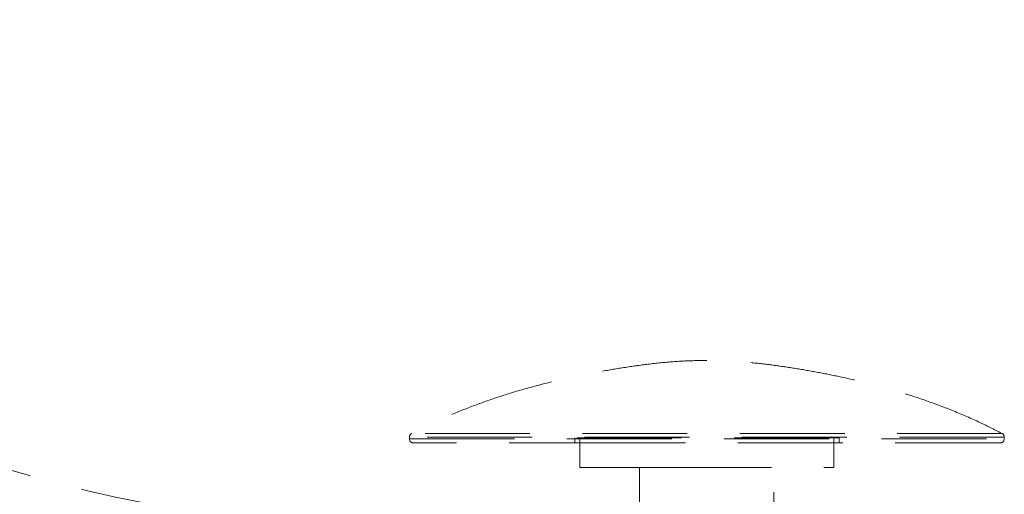
# Model space of a CAD drawing. Units: millimetres. Extents: x 200 to 2050, y 50 to 2920.
# Drawn here: x 980 to 1099, y 2314 to 2372 of the extents above; entities that cross this region are included whole.
import ezdxf

# ---------------------------------------------------------------- set-up
doc = ezdxf.new("R2010")
doc.units = ezdxf.units.MM
doc.header["$LTSCALE"] = 10
doc.linetypes.add('HIDDEN', pattern=[1.905, 1.27, -0.635])

msp = doc.modelspace()

# ---------------------------------------------------------------- linework, layer by layer
at = {"color": 7, "linetype": 'HIDDEN', "lineweight": 18}
for p, q in [((1098.837, 2321.758), (1027.374, 2321.758)), ((1027.106, 2321.315), (1027.106, 2321.117)), ((1099.105, 2321.315), (1027.11, 2321.315)), ((1027.11, 2321.117), (1099.105, 2321.117)), ((1051.86, 2320.617), (1027.606, 2320.617)), ((1079.1, 2321.237), (1047.112, 2321.237)), ((1047.112, 2321.237), (1047.112, 2320.617)), ((1047.712, 2321.237), (1047.712, 2317.617)), ((1098.606, 2320.617), (1051.86, 2320.617)), ((1078.466, 2317.617), (1078.466, 2321.237)), ((1079.1, 2320.617), (1079.1, 2321.237)), ((1099.106, 2321.117), (1099.106, 2321.315)), ((1047.712, 2317.617), (1058.217, 2317.617)), ((1054.958, 2317.617), (1054.958, 2301.937)), ((1058.217, 2317.617), (1078.466, 2317.617)), ((1071.22, 2301.937), (1071.22, 2317.617))]:
    msp.add_line(p, q, dxfattribs=at)
for centre, radius, start, end in [((1026.558, 2475.686), 165.385, 196.90495, 269.30047), ((1027.606, 2321.315), 0.5, 117.69816, 180), ((1098.606, 2321.315), 0.5, 0, 62.30184), ((1027.606, 2321.117), 0.5, 180, 270), ((1098.606, 2321.117), 0.5, 270, 0)]:
    msp.add_arc(centre, radius, start, end, dxfattribs=at)
at = {"color": 7, "linetype": 'Continuous', "lineweight": 25}
msp.add_open_spline([(858.178, 2427.245), (858.235, 2426.308), (858.373, 2424.089), (858.734, 2420.604), (859.243, 2416.797), (859.889, 2413.017), (860.663, 2409.284), (861.568, 2405.594), (862.604, 2401.943), (863.78, 2398.308), (865.109, 2394.659), (866.597, 2390.995), (868.247, 2387.319), (870.046, 2383.654), (871.988, 2380.006), (874.07, 2376.377), (876.288, 2372.772), (878.769, 2368.992), (881.532, 2365.051), (884.597, 2360.964), (887.819, 2356.932), (891.191, 2352.959), (894.708, 2349.053), (898.581, 2344.987), (902.83, 2340.79), (907.47, 2336.489), (912.268, 2332.316), (916.961, 2328.484), (921.516, 2324.978), (925.906, 2321.78), (930.379, 2318.7), (934.927, 2315.743), (939.544, 2312.917), (944.133, 2310.277), (948.685, 2307.82), (953.189, 2305.543), (957.729, 2303.403), (962.3, 2301.403), (966.896, 2299.549), (971.511, 2297.846), (976.14, 2296.299), (980.775, 2294.913), (985.412, 2293.692), (990.018, 2292.65), (994.586, 2291.784), (999.11, 2291.103), (1003.613, 2290.586), (1006.613, 2290.398), (1008.106, 2290.304)], degree=3, knots=[0, 0, 0, 0, 0.0128675, 0.0304826, 0.0480269, 0.0655374, 0.0830526, 0.1002981, 0.1176255, 0.1350745, 0.1526855, 0.1708651, 0.1892824, 0.2079384, 0.2268299, 0.2459521, 0.2652984, 0.284861, 0.3079447, 0.3312937, 0.3548899, 0.3787135, 0.4027434, 0.4269576, 0.4557007, 0.4846289, 0.5137026, 0.5428812, 0.5676911, 0.5925225, 0.6173505, 0.6421508, 0.6668994, 0.691573, 0.7147476, 0.7378172, 0.7607644, 0.7835727, 0.8062271, 0.8287135, 0.8510196, 0.8731347, 0.8950499, 0.9167586, 0.9378745, 0.9587854, 0.9794925, 1, 1, 1, 1], dxfattribs=at)
at = {"color": 7, "linetype": 'HIDDEN', "lineweight": 18}
for points, knots in [([(1063.106, 2330.617), (1062.11, 2330.599), (1060.116, 2330.563), (1057.134, 2330.301), (1054.162, 2329.925), (1051.204, 2329.452), (1048.259, 2328.905), (1045.335, 2328.274), (1042.337, 2327.528), (1039.274, 2326.648), (1036.154, 2325.613), (1033.081, 2324.436), (1030.15, 2323.169), (1028.284, 2322.215), (1027.398, 2321.762)], [0, 0, 0, 0, 0.0805663, 0.1612227, 0.2419934, 0.3227997, 0.4035411, 0.4841962, 0.5647706, 0.6533392, 0.7419065, 0.8305723, 0.9194746, 1, 1, 1, 1]), ([(1098.817, 2321.76), (1097.869, 2322.243), (1095.883, 2323.256), (1092.762, 2324.589), (1089.495, 2325.814), (1086.176, 2326.882), (1082.815, 2327.809), (1079.661, 2328.549), (1076.727, 2329.141), (1074.023, 2329.615), (1071.307, 2330.027), (1068.581, 2330.349), (1065.846, 2330.571), (1064.019, 2330.602), (1063.106, 2330.617)], [0, 0, 0, 0, 0.0860138, 0.1802647, 0.2742705, 0.3681886, 0.4621293, 0.5561594, 0.6301231, 0.7041567, 0.7782254, 0.8522404, 0.9261554, 1, 1, 1, 1])]:
    msp.add_open_spline(points, degree=3, knots=knots, dxfattribs=at)

doc.saveas('drawing.dxf')
